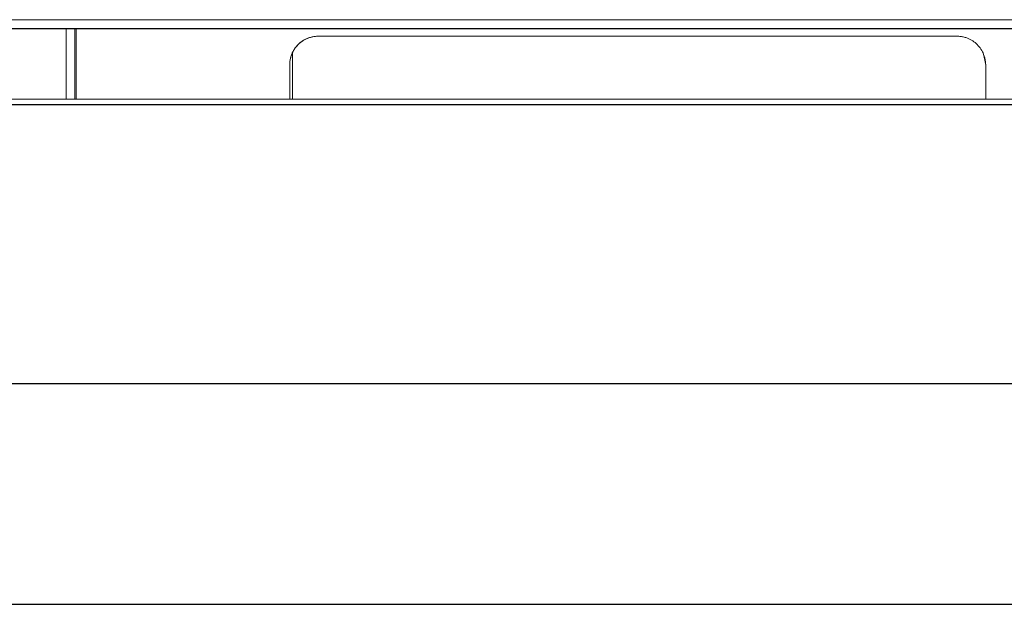
# Model space of a CAD drawing. Units: inches. Extents: x -32.9 to 46.6, y -4.4 to 38.7.
# Drawn here: x -3.8 to -0.3, y 8.2 to 10.3 of the extents above; entities that cross this region are included whole.
import ezdxf

# ---------------------------------------------------------------- set-up
doc = ezdxf.new("R2010")
doc.units = ezdxf.units.IN
doc.header["$MEASUREMENT"] = 0

msp = doc.modelspace()

# ---------------------------------------------------------------- linework, layer by layer
at = {"color": 144, "linetype": 'Continuous', "lineweight": 18}
for p, q in [((-7.8718, 10.3076), (21.9392, 10.3076)), ((-3.6317, 10.0241), (-3.6317, 10.2761)), ((-3.6002, 10.2761), (-3.6002, 10.0241)), ((-3.5962, 10.0241), (-3.5962, 10.2761)), ((-2.7301, 10.2486), (-0.4466, 10.2486)), ((-2.8219, 10.1895), (-2.8219, 10.0241)), ((-0.3514, 10.1839), (-0.3442, 10.1462)), ((-2.8324, 10.0241), (-2.8324, 10.1462)), ((-0.3442, 10.1462), (-0.3442, 10.0241)), ((21.8802, 10.0241), (-7.8049, 10.0241))]:
    msp.add_line(p, q, dxfattribs=at)
at = {"color": 7, "linetype": 'Continuous', "lineweight": 25}
for p, q in [((-7.8718, 10.2761), (21.9392, 10.2761)), ((-7.8049, 10.0045), (21.8802, 10.0045)), ((21.6928, 9.0064), (-7.6175, 9.0064)), ((-7.6175, 8.219), (21.6928, 8.219))]:
    msp.add_line(p, q, dxfattribs=at)
at = {"color": 144, "linetype": 'Continuous', "lineweight": 18}
for points, knots in [([(-2.8324, 10.1462), (-2.8324, 10.1484), (-2.8323, 10.1526), (-2.8317, 10.1591), (-2.8307, 10.1654), (-2.8293, 10.1716), (-2.8275, 10.1778), (-2.8237, 10.1884), (-2.8163, 10.2028), (-2.803, 10.2191), (-2.7867, 10.2324), (-2.7704, 10.2408), (-2.7556, 10.2456), (-2.7429, 10.2481), (-2.7344, 10.2484), (-2.7301, 10.2486)], [0, 0, 0, 0, 0.040267, 0.080228, 0.120041, 0.159868, 0.199868, 0.240199, 0.370005, 0.500057, 0.629853, 0.759914, 0.840097, 0.919697, 1, 1, 1, 1]), ([(-2.8324, 10.1462), (-2.8324, 10.1484), (-2.8323, 10.1529), (-2.8316, 10.1596), (-2.8306, 10.1662), (-2.829, 10.1727), (-2.8271, 10.1791), (-2.8232, 10.1895), (-2.8158, 10.2035), (-2.8029, 10.219), (-2.7873, 10.2319), (-2.7724, 10.2398), (-2.7598, 10.2443), (-2.7501, 10.2468), (-2.7401, 10.2483), (-2.7334, 10.2485), (-2.7301, 10.2486)], [0, 0, 0, 0, 0.041963, 0.083579, 0.125029, 0.166494, 0.208155, 0.25019, 0.374977, 0.500025, 0.624812, 0.749859, 0.812652, 0.874864, 0.93711, 1, 1, 1, 1]), ([(-0.4466, 10.2486), (-0.4445, 10.2485), (-0.4402, 10.2484), (-0.4338, 10.2478), (-0.4274, 10.2468), (-0.4212, 10.2454), (-0.415, 10.2436), (-0.4044, 10.2398), (-0.39, 10.2324), (-0.3738, 10.2191), (-0.3604, 10.2028), (-0.352, 10.1865), (-0.3472, 10.1717), (-0.3447, 10.1591), (-0.3444, 10.1505), (-0.3442, 10.1462)], [0, 0, 0, 0, 0.040267, 0.080228, 0.120041, 0.159868, 0.199868, 0.240199, 0.370005, 0.500057, 0.629853, 0.759914, 0.840097, 0.919697, 1, 1, 1, 1])]:
    msp.add_open_spline(points, degree=3, knots=knots, dxfattribs=at)

doc.saveas('drawing.dxf')
